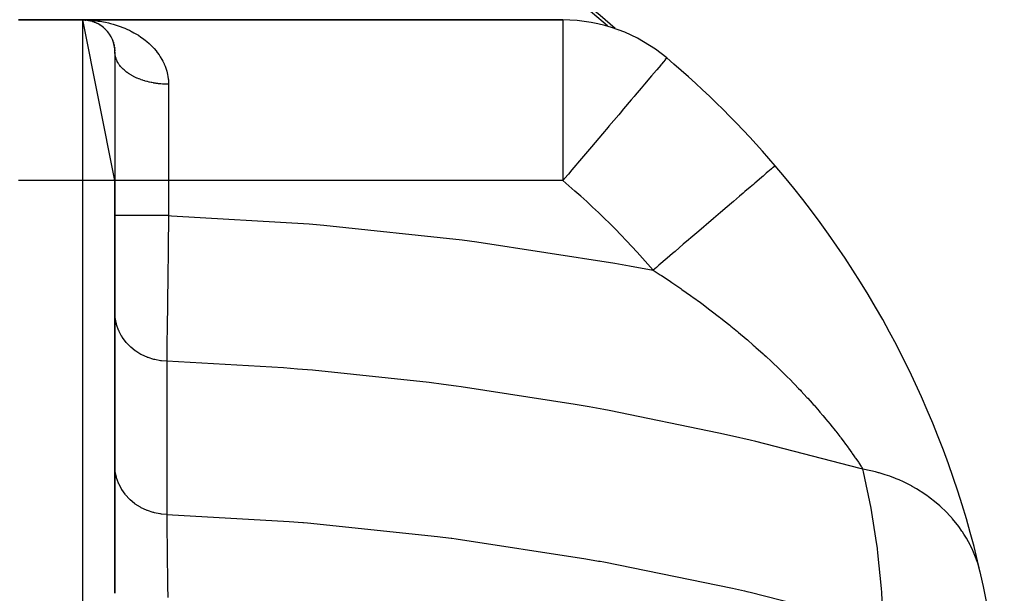
# Model space of a CAD drawing. Extents: x 24 to 924, y -498 to 283.
# Drawn here: x 356 to 448, y -34 to 19 of the extents above; entities that cross this region are included whole.
import ezdxf

# ---------------------------------------------------------------- set-up
doc = ezdxf.new("R2010")
doc.units = 0
doc.linetypes.add('DASHED', pattern=[11.05, 8.7, -2.35])
doc.layers.get('0').update_dxf_attribs({"linetype": 'CONTINUOUS'})
doc.layers.add('NEVIDI', color=4, linetype='DASHED')

msp = doc.modelspace()

# ---------------------------------------------------------------- linework, layer by layer
at = {"color": 2}
for p, q in [((356, 19.094684), (362, 19.094684)), ((362, 19.094684), (356, 19.094684)), ((365, 4.094684), (362, 19.094684)), ((406.790664, 19.094684), (362, 19.094684)), ((362, 19.094684), (406.790664, 19.094684)), ((362.180836, 19.089229), (362.185919, 19.088926)), ((362.281855, 19.081293), (362.185919, 19.088926)), ((362.185919, 19.088926), (362.194235, 19.088445)), ((362.273509, 19.080925), (362.194235, 19.088445)), ((362.194235, 19.088445), (362.202552, 19.087983)), ((362.273509, 19.080992), (362.202552, 19.087983)), ((362.202552, 19.087983), (362.21087, 19.087541)), ((362.273509, 19.081178), (362.21087, 19.087541)), ((362.21087, 19.087541), (362.219189, 19.087118)), ((362.219189, 19.087118), (362.227509, 19.086715)), ((362.227509, 19.086715), (362.23583, 19.086331)), ((362.23583, 19.086331), (362.244152, 19.085967)), ((362.244152, 19.085967), (362.252475, 19.085622)), ((362.252475, 19.085622), (362.260799, 19.085296)), ((362.260799, 19.085296), (362.269124, 19.08499)), ((362.40443, 19.06788), (362.301041, 19.078382)), ((362.371352, 19.071643), (362.302149, 19.078208)), ((362.387886, 19.069723), (362.302791, 19.078107)), ((362.36147, 19.072828), (362.371352, 19.071643)), ((362.469571, 19.057707), (362.371352, 19.071643)), ((362.371352, 19.071643), (362.387886, 19.069723)), ((362.555896, 19.042802), (362.387886, 19.069723)), ((362.387886, 19.069723), (362.40443, 19.06788)), ((362.580459, 19.038494), (362.40443, 19.06788)), ((362.40443, 19.06788), (362.420982, 19.066114)), ((362.541093, 19.045484), (362.555896, 19.042802)), ((362.648325, 19.023793), (362.555896, 19.042802)), ((362.555896, 19.042802), (362.580459, 19.038494)), ((362.680815, 19.015642), (362.580459, 19.038494)), ((362.580459, 19.038494), (362.605053, 19.034358)), ((362.738393, 19.002532), (362.690531, 19.01343)), ((362.71908, 19.00723), (362.738393, 19.002532)), ((362.825114, 18.978985), (362.738393, 19.002532)), ((362.738393, 19.002532), (362.77067, 18.994916)), ((362.91834, 18.950877), (362.77067, 18.994916)), ((362.894725, 18.958156), (362.91834, 18.950877)), ((362.999184, 18.9234), (362.91834, 18.950877)), ((362.91834, 18.950877), (362.957921, 18.939071)), ((363.064064, 18.899623), (363.095451, 18.887826)), ((363.170542, 18.856899), (363.095451, 18.887826)), ((363.237965, 18.827347), (363.269418, 18.813302)), ((363.338947, 18.779311), (363.269418, 18.813302)), ((363.429706, 18.732426), (363.439879, 18.72711)), ((363.504157, 18.690356), (363.439879, 18.72711)), ((363.568963, 18.651705), (363.606461, 18.629037)), ((363.665657, 18.589797), (363.606461, 18.629037)), ((363.823439, 18.476925), (363.769866, 18.517898)), ((363.884881, 18.428614), (363.926159, 18.395831)), ((363.976363, 18.351672), (363.926159, 18.395831)), ((364.123539, 18.213784), (364.078134, 18.259782)), ((364.180245, 18.155396), (364.222656, 18.111392)), ((364.251198, 18.077982), (364.222656, 18.111392)), ((364.349078, 17.962191), (364.35848, 17.951007)), ((364.394639, 17.90181), (364.35848, 17.951007)), ((364.444461, 17.833825), (364.484893, 17.77836)), ((364.516986, 17.7271), (364.484893, 17.77836)), ((364.562879, 17.654059), (364.601035, 17.593072)), ((364.629134, 17.539557), (364.601035, 17.593072)), ((411.980962, 18.03647), (411.978763, 18.038414)), ((364.730436, 17.337552), (364.705872, 17.39464)), ((364.767395, 17.252928), (364.798145, 17.182376)), ((364.8189, 17.121234), (364.798145, 17.182376)), ((364.850006, 17.031416), (364.875818, 16.956887)), ((364.892021, 16.892314), (364.875818, 16.956887)), ((364.916336, 16.798235), (364.936426, 16.720803)), ((364.947755, 16.652124), (364.936426, 16.720803)), ((364.964743, 16.553267), (364.978493, 16.474154)), ((364.984437, 16.399863), (364.978493, 16.474154)), ((364.993237, 16.296013), (365.000199, 16.216707)), ((364.99973, 16.134957), (365.000199, 16.216707)), ((365.001711, 16.016309), (365, 16.094692)), ((365, 16.094684), (365, 4.094684)), ((416.477961, 15.547033), (416.467268, 15.534392)), ((426.596776, 5.490092), (426.584181, 5.479305)), ((365, -34.432803), (365, 4.094684)), ((365, 4.094684), (365, -34.432798))]:
    msp.add_line(p, q, dxfattribs=at)
for centre, radius, start, end in [((359, -41.905316), 80, 48.813228, 131.186772), ((359, -41.905316), 79.719415, 49.31489, 130.68511), ((362, 16.094684), 3, 0, 90), ((406.790664, 4.094684), 15, 49.772832, 90), ((359, -52.403567), 89, 40.578598, 49.772832), ((359, -52.403567), 89, 12.785542, 40.578598), ((359, -52.403567), 89, 1.348362, 12.785542)]:
    msp.add_arc(centre, radius, start, end, dxfattribs=at)
at = {"layer": 'NEVIDI', "color": 7, "linetype": 'CONTINUOUS'}
for p, q in [((362, 19.094684), (362.19116, 19.092972)), ((362, 4.094684), (362, 19.094684)), ((362.19116, 19.092972), (362.482245, 19.083775)), ((362.482245, 19.083775), (362.673409, 19.073392)), ((362.673409, 19.073392), (362.963802, 19.050986)), ((362.963802, 19.050986), (363.154373, 19.031895)), ((363.154373, 19.031895), (363.442852, 18.996297)), ((363.442852, 18.996297), (363.587333, 18.975397)), ((363.587333, 18.975397), (363.632127, 18.968496)), ((363.632127, 18.968496), (363.917475, 18.9198)), ((363.917475, 18.9198), (364.104664, 18.883341)), ((364.104664, 18.883341), (364.385897, 18.821668)), ((364.385897, 18.821668), (364.569676, 18.77678)), ((364.569676, 18.77678), (364.847325, 18.701865)), ((364.847325, 18.701865), (365.0273, 18.648598)), ((365.0273, 18.648598), (365.120819, 18.619417)), ((365.120819, 18.619417), (365.301412, 18.560083)), ((365.301412, 18.560083), (365.478082, 18.498127)), ((365.478082, 18.498127), (365.747491, 18.395882)), ((365.747491, 18.395882), (365.920313, 18.325124)), ((406.790664, 19.094684), (406.790664, 4.094684)), ((365.920313, 18.325124), (366.184294, 18.208791)), ((366.184294, 18.208791), (366.353718, 18.128592)), ((366.353718, 18.128592), (366.545217, 18.032419)), ((366.545217, 18.032419), (366.610514, 17.998228)), ((366.610514, 17.998228), (366.776692, 17.907863)), ((366.776692, 17.907863), (367.025904, 17.762843)), ((367.025904, 17.762843), (367.188223, 17.661831)), ((367.188223, 17.661831), (367.428942, 17.50163)), ((367.428942, 17.50163), (367.584526, 17.390889)), ((367.584526, 17.390889), (367.804365, 17.223732)), ((367.804365, 17.223732), (367.813791, 17.216265)), ((367.813791, 17.216265), (367.961344, 17.095948)), ((367.961344, 17.095948), (368.177687, 16.906917)), ((368.177687, 16.906917), (368.316232, 16.777042)), ((368.316232, 16.777042), (368.518654, 16.573007)), ((368.518654, 16.573007), (368.647251, 16.433316)), ((365.003427, 15.983747), (365.001711, 16.016309)), ((365.012092, 15.88631), (365.003427, 15.983747)), ((365.016159, 15.853824), (365.012092, 15.88631)), ((365.031851, 15.756704), (365.016159, 15.853824)), ((365.03826, 15.724348), (365.031851, 15.756704)), ((365.045002, 15.693152), (365.03826, 15.724348)), ((365.060947, 15.627733), (365.045002, 15.693152)), ((365.069686, 15.59558), (365.060947, 15.627733)), ((368.647251, 16.433316), (368.834455, 16.213448)), ((368.834455, 16.213448), (368.840305, 16.206225)), ((368.840305, 16.206225), (368.95254, 16.062981)), ((368.95254, 16.062981), (369.122416, 15.826962)), ((369.122416, 15.826962), (369.228914, 15.664698)), ((369.228914, 15.664698), (369.379488, 15.411308)), ((365.099341, 15.499642), (365.069686, 15.59558)), ((365.1104, 15.467747), (365.099341, 15.499642)), ((365.146975, 15.372672), (365.1104, 15.467747)), ((365.160311, 15.341144), (365.146975, 15.372672)), ((365.179162, 15.298837), (365.160311, 15.341144)), ((365.203742, 15.247062), (365.179162, 15.298837)), ((365.219366, 15.215862), (365.203742, 15.247062)), ((365.269522, 15.123045), (365.219366, 15.215862)), ((365.287384, 15.09228), (365.269522, 15.123045)), ((365.344198, 15.000855), (365.287384, 15.09228)), ((365.364259, 14.970598), (365.344198, 15.000855)), ((365.400065, 14.918836), (365.364259, 14.970598)), ((365.427649, 14.880726), (365.400065, 14.918836)), ((365.449892, 14.851008), (365.427649, 14.880726)), ((365.519715, 14.762885), (365.449892, 14.851008)), ((365.544084, 14.733773), (365.519715, 14.762885)), ((365.620204, 14.647549), (365.544084, 14.733773)), ((369.379488, 15.411308), (369.472262, 15.237483)), ((369.472262, 15.237483), (369.587596, 14.996072)), ((369.587596, 14.996072), (369.600024, 14.967978)), ((369.600024, 14.967978), (369.675987, 14.785081)), ((369.675987, 14.785081), (369.777175, 14.501521)), ((415.914424, 14.880819), (415.551557, 14.451835)), ((415.941435, 14.912751), (415.914424, 14.880819)), ((415.999808, 14.98176), (415.941435, 14.912751)), ((416.173262, 15.186818), (415.999808, 14.98176)), ((416.319285, 15.359446), (416.173262, 15.186818)), ((416.346314, 15.3914), (416.319285, 15.359446)), ((416.445627, 15.508808), (416.346314, 15.3914)), ((416.467268, 15.534392), (416.445627, 15.508808)), ((365.646667, 14.619082), (365.620204, 14.647549)), ((365.703833, 14.559944), (365.646667, 14.619082)), ((365.728925, 14.534932), (365.703833, 14.559944)), ((365.757403, 14.507195), (365.728925, 14.534932)), ((365.845685, 14.42525), (365.757403, 14.507195)), ((365.876145, 14.398282), (365.845685, 14.42525)), ((365.970279, 14.318717), (365.876145, 14.398282)), ((366.002709, 14.29253), (365.970279, 14.318717)), ((366.084852, 14.228746), (366.002709, 14.29253)), ((366.102456, 14.215527), (366.084852, 14.228746)), ((366.136696, 14.190243), (366.102456, 14.215527)), ((366.241958, 14.115868), (366.136696, 14.190243)), ((366.27799, 14.091498), (366.241958, 14.115868)), ((366.388526, 14.019929), (366.27799, 14.091498)), ((366.426285, 13.996522), (366.388526, 14.019929)), ((366.536341, 13.931098), (366.426285, 13.996522)), ((366.541929, 13.927884), (366.536341, 13.931098)), ((366.581365, 13.905473), (366.541929, 13.927884)), ((366.701882, 13.839906), (366.581365, 13.905473)), ((366.742901, 13.818544), (366.701882, 13.839906)), ((366.868041, 13.756172), (366.742901, 13.818544)), ((369.777175, 14.501521), (369.834494, 14.30985)), ((369.834494, 14.30985), (369.906423, 14.011737)), ((369.906423, 14.011737), (369.943255, 13.810815)), ((369.943255, 13.810815), (369.970531, 13.612532)), ((415.059233, 13.869809), (414.872351, 13.648876)), ((415.514584, 14.408126), (415.059233, 13.869809)), ((415.551557, 14.451835), (415.514584, 14.408126)), ((366.910506, 13.735923), (366.868041, 13.756172)), ((367.040059, 13.67685), (366.910506, 13.735923)), ((367.050151, 13.672414), (367.040059, 13.67685)), ((367.08399, 13.657706), (367.050151, 13.672414)), ((367.217614, 13.602094), (367.08399, 13.657706)), ((367.26289, 13.584113), (367.217614, 13.602094)), ((367.400416, 13.532038), (367.26289, 13.584113)), ((367.446929, 13.515262), (367.400416, 13.532038)), ((367.588111, 13.466806), (367.446929, 13.515262)), ((367.617095, 13.457305), (367.588111, 13.466806)), ((367.635814, 13.451247), (367.617095, 13.457305)), ((367.780339, 13.406513), (367.635814, 13.451247)), ((367.829121, 13.392208), (367.780339, 13.406513)), ((367.976741, 13.351274), (367.829121, 13.392208)), ((368.026529, 13.338247), (367.976741, 13.351274)), ((368.176955, 13.301204), (368.026529, 13.338247)), ((368.226919, 13.289652), (368.176955, 13.301204)), ((368.227621, 13.289492), (368.226919, 13.289652)), ((368.380604, 13.256398), (368.227621, 13.289492)), ((368.432069, 13.246016), (368.380604, 13.256398)), ((368.587299, 13.21693), (368.432069, 13.246016)), ((368.639525, 13.207884), (368.587299, 13.21693)), ((368.796648, 13.18287), (368.639525, 13.207884)), ((368.849418, 13.1752), (368.796648, 13.18287)), ((368.868662, 13.172493), (368.849418, 13.1752)), ((369.008262, 13.15429), (368.868662, 13.172493)), ((369.061537, 13.148002), (369.008262, 13.15429)), ((369.221747, 13.131253), (369.061537, 13.148002)), ((369.275419, 13.12636), (369.221747, 13.131253)), ((369.436695, 13.113796), (369.275419, 13.12636)), ((369.490678, 13.110302), (369.436695, 13.113796)), ((369.530767, 13.107936), (369.490678, 13.110302)), ((369.652703, 13.10194), (369.530767, 13.107936)), ((369.706887, 13.099852), (369.652703, 13.10194)), ((369.869364, 13.095711), (369.706887, 13.099852)), ((369.923682, 13.095035), (369.869364, 13.095711)), ((370, 13.094684), (369.923682, 13.095035)), ((369.970531, 13.612532), (369.982292, 13.497189)), ((369.982292, 13.497189), (369.996101, 13.285445)), ((369.996101, 13.285445), (370, 13.094684)), ((370, 13.094684), (370, 4.094684)), ((414.404417, 13.095685), (414.084689, 12.717701)), ((414.749123, 13.503197), (414.404417, 13.095685)), ((414.872351, 13.648876), (414.749123, 13.503197)), ((413.547496, 12.082629), (413.427478, 11.940744)), ((414.084689, 12.717701), (413.547496, 12.082629)), ((413.165711, 11.631282), (412.448457, 10.783342)), ((413.427478, 11.940744), (413.165711, 11.631282)), ((411.998084, 10.25091), (411.080709, 9.166387)), ((412.132018, 10.409247), (411.998084, 10.25091)), ((412.448457, 10.783342), (412.132018, 10.409247)), ((410.484061, 8.461028), (409.79657, 7.648275)), ((411.002193, 9.073565), (410.484061, 8.461028)), ((411.080709, 9.166387), (411.002193, 9.073565)), ((409.79657, 7.648275), (409.453638, 7.24286)), ((408.910007, 6.600178), (408.536848, 6.159028)), ((409.453638, 7.24286), (408.910007, 6.600178)), ((408.536848, 6.159028), (407.634122, 5.091823)), ((407.245699, 4.632628), (406.790664, 4.094684)), ((407.301616, 4.698733), (407.245699, 4.632628)), ((407.634122, 5.091823), (407.301616, 4.698733)), ((425.766838, 4.779287), (425.463792, 4.519741)), ((425.946748, 4.933372), (425.766838, 4.779287)), ((426.034386, 5.00843), (425.946748, 4.933372)), ((426.241768, 5.186043), (426.034386, 5.00843)), ((426.356737, 5.284509), (426.241768, 5.186043)), ((426.410165, 5.330268), (426.356737, 5.284509)), ((426.519509, 5.423917), (426.410165, 5.330268)), ((426.567331, 5.464873), (426.519509, 5.423917)), ((426.584181, 5.479305), (426.567331, 5.464873)), ((362, 4.094684), (356, 4.094684)), ((365, 4.094684), (362, 4.094684)), ((362, -46.936689), (362, 4.094684)), ((370, 4.094684), (365, 4.094684)), ((406.790664, 4.094684), (370, 4.094684)), ((370, 4.094684), (370, 0.832171)), ((424.561712, 3.74715), (424.262461, 3.490854)), ((424.708484, 3.872853), (424.561712, 3.74715)), ((425.103034, 4.210768), (424.708484, 3.872853)), ((425.344817, 4.417844), (425.103034, 4.210768)), ((425.463792, 4.519741), (425.344817, 4.417844)), ((423.611333, 2.933191), (423.259927, 2.632228)), ((423.782167, 3.079503), (423.611333, 2.933191)), ((424.262461, 3.490854), (423.782167, 3.079503)), ((422.510734, 1.990577), (422.113371, 1.650253)), ((422.701423, 2.153894), (422.510734, 1.990577)), ((423.259927, 2.632228), (422.701423, 2.153894)), ((421.279714, 0.936263), (420.843512, 0.562675)), ((421.485678, 1.112662), (421.279714, 0.936263)), ((422.113371, 1.650253), (421.485678, 1.112662)), ((365.023884, 0.832171), (365, 0.832171)), ((365.033892, 0.832171), (365.023884, 0.832171)), ((365.039763, 0.832171), (365.033892, 0.832171)), ((365.133467, 0.832171), (365.039763, 0.832171)), ((365.155808, 0.832171), (365.133467, 0.832171)), ((365.158419, 0.832171), (365.155808, 0.832171)), ((365.330013, 0.832171), (365.158419, 0.832171)), ((365.354082, 0.832171), (365.330013, 0.832171)), ((365.364223, 0.832171), (365.354082, 0.832171)), ((365.609928, 0.832171), (365.364223, 0.832171)), ((365.62364, 0.832171), (365.609928, 0.832171)), ((365.655569, 0.832171), (365.62364, 0.832171)), ((365.962805, 0.832171), (365.655569, 0.832171)), ((365.968411, 0.832171), (365.962805, 0.832171)), ((366.024422, 0.832171), (365.968411, 0.832171)), ((366.366182, 0.832171), (366.024422, 0.832171)), ((366.398949, 0.832171), (366.366182, 0.832171)), ((366.464465, 0.832171), (366.398949, 0.832171)), ((366.827356, 0.832171), (366.464465, 0.832171)), ((366.893764, 0.832171), (366.827356, 0.832171)), ((366.967702, 0.832171), (366.893764, 0.832171)), ((367.338992, 0.832171), (366.967702, 0.832171)), ((367.444085, 0.832171), (367.338992, 0.832171)), ((367.524939, 0.832171), (367.444085, 0.832171)), ((367.892952, 0.832171), (367.524939, 0.832171)), ((368.040217, 0.832171), (367.892952, 0.832171)), ((368.126611, 0.832171), (368.040217, 0.832171)), ((368.480425, 0.832171), (368.126611, 0.832171)), ((368.67112, 0.832171), (368.480425, 0.832171)), ((368.761529, 0.832171), (368.67112, 0.832171)), ((369.092067, 0.832171), (368.761529, 0.832171)), ((369.326041, 0.832171), (369.092067, 0.832171)), ((369.418818, 0.832171), (369.326041, 0.832171)), ((369.71815, 0.832171), (369.418818, 0.832171)), ((369.992741, 0.832171), (369.71815, 0.832171)), ((369.999998, 0.832171), (369.9859, -0.321111)), ((370, 0.832171), (369.992741, 0.832171)), ((370, 0.832171), (370.266463, 0.822299)), ((370.266463, 0.822299), (383.12061, 0.064267)), ((383.12061, 0.064267), (384.500754, -0.050038)), ((420.843512, 0.562675), (420.157021, -0.025275)), ((369.978675, -0.909863), (369.976755, -1.066069)), ((369.983794, -0.492891), (369.978675, -0.909863)), ((369.9859, -0.321111), (369.983794, -0.492891)), ((384.500754, -0.050038), (397.379593, -1.426663)), ((419.472744, -0.611329), (418.739163, -1.239611)), ((419.939808, -0.211309), (419.472744, -0.611329)), ((420.157021, -0.025275), (419.939808, -0.211309)), ((369.967557, -1.812782), (369.955219, -2.810282)), ((369.969644, -1.643542), (369.967557, -1.812782)), ((369.976755, -1.066069), (369.969644, -1.643542)), ((397.379593, -1.426663), (398.762953, -1.608011)), ((398.762953, -1.608011), (411.622659, -3.608192)), ((418.515494, -1.431174), (418.025822, -1.850559)), ((418.739163, -1.239611), (418.515494, -1.431174)), ((417.031853, -2.701851), (416.528317, -3.133106)), ((417.257697, -2.508425), (417.031853, -2.701851)), ((418.025822, -1.850559), (417.257697, -2.508425)), ((369.951474, -3.112183), (369.93759, -4.228075)), ((369.953251, -2.968947), (369.951474, -3.112183)), ((369.953544, -2.945296), (369.953251, -2.968947)), ((369.955219, -2.810282), (369.953544, -2.945296)), ((411.622659, -3.608192), (412.991405, -3.854786)), ((416.528317, -3.133106), (415.739249, -3.808904)), ((369.935551, -4.391423), (369.932316, -4.650385)), ((369.93759, -4.228075), (369.935551, -4.391423)), ((412.991405, -3.854786), (415.204061, -4.267266)), ((415.515708, -4.000354), (415.204053, -4.267268)), ((415.204053, -4.267268), (415.860968, -4.691123)), ((415.739249, -3.808904), (415.515708, -4.000354)), ((369.922079, -5.468254), (369.920125, -5.623956)), ((369.930345, -4.808122), (369.922079, -5.468254)), ((369.932316, -4.650385), (369.930345, -4.808122)), ((415.860968, -4.691123), (415.987236, -4.773591)), ((415.987236, -4.773591), (416.226592, -4.930815)), ((416.226592, -4.930815), (416.830616, -5.332873)), ((416.830616, -5.332873), (416.954427, -5.416237)), ((416.954427, -5.416237), (417.780929, -5.981238)), ((369.910371, -6.399452), (369.908437, -6.552957)), ((369.920125, -5.623956), (369.910371, -6.399452)), ((417.780929, -5.981238), (417.902379, -6.06553)), ((417.902379, -6.06553), (418.712018, -6.63601)), ((369.905335, -6.79911), (369.892986, -7.775466)), ((369.907208, -6.650543), (369.905335, -6.79911)), ((369.908437, -6.552957), (369.907208, -6.650543)), ((418.712018, -6.63601), (418.830859, -6.721021)), ((418.830859, -6.721021), (418.925796, -6.78917)), ((418.925796, -6.78917), (419.624002, -7.296991)), ((419.624002, -7.296991), (419.74051, -7.382884)), ((365.024482, -8.686049), (365.000005, -8.244765)), ((369.887929, -8.174377), (369.879445, -8.840926)), ((369.889776, -8.028621), (369.887929, -8.174377)), ((369.891197, -7.916493), (369.889776, -8.028621)), ((369.892986, -7.775466), (369.891197, -7.916493)), ((419.74051, -7.382884), (420.516923, -7.963954)), ((420.516923, -7.963954), (420.630877, -8.050531)), ((420.630877, -8.050531), (421.390861, -8.636668)), ((365.03245, -8.753632), (365.024482, -8.686049)), ((365.043681, -8.835916), (365.03245, -8.753632)), ((365.134938, -9.283956), (365.043681, -8.835916)), ((369.877761, -8.97314), (369.870903, -9.511017)), ((369.879445, -8.840926), (369.877761, -8.97314)), ((421.390861, -8.636668), (421.50242, -8.72401)), ((421.50242, -8.72401), (421.688488, -8.870446)), ((421.688488, -8.870446), (422.245874, -9.314883)), ((365.149141, -9.336808), (365.134938, -9.283956)), ((365.172136, -9.417074), (365.149141, -9.336808)), ((365.332405, -9.863002), (365.172136, -9.417074)), ((365.348725, -9.901005), (365.332405, -9.863002)), ((365.383075, -9.977868), (365.348725, -9.901005)), ((365.613468, -10.413117), (365.383075, -9.977868)), ((369.865365, -9.944071), (369.85544, -10.718059)), ((369.866905, -9.823714), (369.865365, -9.944071)), ((369.869188, -9.645232), (369.866905, -9.823714)), ((369.870903, -9.511017), (369.869188, -9.645232)), ((422.245874, -9.314883), (422.355007, -9.402934)), ((422.355007, -9.402934), (422.472314, -9.497964)), ((422.472314, -9.497964), (423.081969, -9.998384)), ((423.081969, -9.998384), (423.188625, -10.087079)), ((423.188625, -10.087079), (423.899093, -10.686942)), ((365.627948, -10.436939), (365.613468, -10.413117)), ((365.673079, -10.509099), (365.627948, -10.436939)), ((365.972902, -10.92417), (365.673079, -10.509099)), ((365.98181, -10.935106), (365.972902, -10.92417)), ((366.036963, -11.001324), (365.98181, -10.935106)), ((366.404515, -11.387334), (366.036963, -11.001324)), ((369.852572, -10.941259), (369.845071, -11.523831)), ((369.85404, -10.827092), (369.852572, -10.941259)), ((369.854107, -10.821831), (369.85404, -10.827092)), ((369.85544, -10.718059), (369.854107, -10.821831)), ((423.899093, -10.686942), (424.003272, -10.776253)), ((424.003272, -10.776253), (424.557954, -11.257773)), ((366.468757, -11.446486), (366.404515, -11.387334)), ((366.888745, -11.785677), (366.468757, -11.446486)), ((366.900475, -11.794102), (366.888745, -11.785677)), ((366.960923, -11.836711), (366.900475, -11.794102)), ((367.425987, -12.123235), (366.960923, -11.836711)), ((369.839708, -11.939396), (369.8384, -12.040665)), ((369.843812, -11.621479), (369.839708, -11.939396)), ((369.845071, -11.523831), (369.843812, -11.621479)), ((424.557954, -11.257773), (424.697204, -11.380276)), ((424.697204, -11.380276), (424.798944, -11.4702)), ((424.798944, -11.4702), (425.474127, -12.076166)), ((367.451777, -12.137175), (367.425987, -12.123235)), ((367.504933, -12.165311), (367.451777, -12.137175)), ((368.007429, -12.394479), (367.504933, -12.165311)), ((368.048805, -12.410571), (368.007429, -12.394479)), ((368.091727, -12.426843), (368.048805, -12.410571)), ((368.622761, -12.594554), (368.091727, -12.426843)), ((368.680595, -12.609235), (368.622761, -12.594554)), ((368.711034, -12.616691), (368.680595, -12.609235)), ((369.261859, -12.720195), (368.711034, -12.616691)), ((369.33616, -12.729729), (369.261859, -12.720195)), ((369.352527, -12.731691), (369.33616, -12.729729)), ((369.828996, -12.767211), (369.352527, -12.731691)), ((369.828996, -12.767211), (369.828996, -27.069394)), ((369.834765, -12.321731), (369.829002, -12.767213)), ((380.712585, -13.390552), (369.829002, -12.767213)), ((369.835859, -12.23714), (369.834765, -12.321731)), ((369.8384, -12.040665), (369.835859, -12.23714)), ((425.474127, -12.076166), (425.474827, -12.076802)), ((425.474827, -12.076802), (425.572515, -12.165836)), ((425.572515, -12.165836), (425.746194, -12.325)), ((425.746194, -12.325), (426.223247, -12.768051)), ((426.223247, -12.768051), (426.317925, -12.857025)), ((426.317925, -12.857025), (426.94452, -13.454881)), ((382.029099, -13.494362), (380.712585, -13.390552)), ((382.972301, -13.572517), (382.029099, -13.494362)), ((383.41933, -13.610662), (382.972301, -13.572517)), ((394.321438, -14.761427), (383.41933, -13.610662)), ((426.94452, -13.454881), (427.03568, -13.543198)), ((427.03568, -13.543198), (427.638377, -14.13603)), ((427.638377, -14.13603), (427.726034, -14.223581)), ((427.726034, -14.223581), (427.985667, -14.484949)), ((427.985667, -14.484949), (428.305169, -14.810894)), ((395.641194, -14.929619), (394.321438, -14.761427)), ((396.83188, -15.086745), (395.641194, -14.929619)), ((397.301278, -15.150093), (396.83188, -15.086745)), ((407.924109, -16.797462), (397.301278, -15.150093)), ((428.305169, -14.810894), (428.389381, -14.897616)), ((428.389381, -14.897616), (428.781592, -15.306113)), ((428.781592, -15.306113), (428.945188, -15.478796)), ((428.945188, -15.478796), (429.025936, -15.564539)), ((429.025936, -15.564539), (429.558741, -16.138971)), ((429.558741, -16.138971), (429.635976, -16.223523)), ((429.635976, -16.223523), (430.054981, -16.688091)), ((409.233416, -17.029042), (407.924109, -16.797462)), ((410.611335, -17.279579), (409.233416, -17.029042)), ((411.11157, -17.372267), (410.611335, -17.279579)), ((421.335951, -19.470794), (411.11157, -17.372267)), ((430.054981, -16.688091), (430.146222, -16.7906)), ((430.146222, -16.7906), (430.220097, -16.873961)), ((430.220097, -16.873961), (430.706499, -17.431145)), ((430.706499, -17.431145), (430.776353, -17.512384)), ((430.776353, -17.512384), (431.046432, -17.829479)), ((431.046432, -17.829479), (431.233721, -18.052241)), ((431.233721, -18.052241), (431.299368, -18.130893)), ((431.299368, -18.130893), (431.728246, -18.652308)), ((431.728246, -18.652308), (431.731309, -18.656081)), ((431.731309, -18.656081), (431.789824, -18.728287)), ((431.789824, -18.728287), (432.191311, -19.230902)), ((432.191311, -19.230902), (432.24895, -19.30412)), ((422.624347, -19.763068), (421.335951, -19.470794)), ((424.259125, -20.142981), (422.624347, -19.763068)), ((424.799246, -20.270736), (424.259125, -20.142981)), ((432.24895, -19.30412), (432.623989, -19.787365)), ((432.623989, -19.787365), (432.677786, -19.857684)), ((432.677786, -19.857684), (432.721682, -19.915255)), ((432.721682, -19.915255), (433.027293, -20.32096)), ((434.530657, -22.764646), (424.799246, -20.270736)), ((433.027293, -20.32096), (433.060046, -20.364958)), ((433.060046, -20.364958), (433.077306, -20.388186)), ((433.077306, -20.388186), (433.402276, -20.830879)), ((433.402276, -20.830879), (433.448666, -20.894927)), ((433.448666, -20.894927), (433.749811, -21.316177)), ((433.749811, -21.316177), (433.792722, -21.377001)), ((433.792722, -21.377001), (433.93664, -21.582493)), ((433.93664, -21.582493), (434.070098, -21.775152)), ((434.070098, -21.775152), (434.083212, -21.794194)), ((434.083212, -21.794194), (434.109269, -21.832093)), ((434.109269, -21.832093), (434.359872, -22.200768)), ((365.024471, -22.988133), (365, -22.540509)), ((434.359872, -22.200768), (434.395117, -22.253247)), ((434.395117, -22.253247), (434.619769, -22.591547)), ((434.777157, -22.832589), (434.530657, -22.764646)), ((434.619769, -22.591547), (434.651231, -22.639461)), ((434.651231, -22.639461), (434.777152, -22.832587)), ((435.51852, -22.984076), (434.777152, -22.832587)), ((434.83526, -23.078803), (434.777157, -22.832589)), ((365.025646, -22.998728), (365.024471, -22.988133)), ((365.032445, -23.055771), (365.025646, -22.998728)), ((365.13414, -23.583085), (365.032445, -23.055771)), ((365.134944, -23.586162), (365.13414, -23.583085)), ((365.149096, -23.638828), (365.134944, -23.586162)), ((365.325825, -24.149569), (365.149096, -23.638828)), ((435.54287, -26.470355), (434.83526, -23.078803)), ((435.973266, -23.095631), (435.51852, -22.984076)), ((436.243662, -23.168898), (435.973266, -23.095631)), ((436.313077, -23.188557), (436.243662, -23.168898)), ((436.866403, -23.358003), (436.313077, -23.188557)), ((437.305023, -23.508912), (436.866403, -23.358003)), ((437.822545, -23.70673), (437.305023, -23.508912)), ((437.888778, -23.733646), (437.822545, -23.70673)), ((438.16178, -23.848542), (437.888778, -23.733646)), ((438.580294, -24.037419), (438.16178, -23.848542)), ((365.332433, -24.165251), (365.325825, -24.149569)), ((365.348775, -24.203303), (365.332433, -24.165251)), ((365.597475, -24.688591), (365.348775, -24.203303)), ((365.613471, -24.715305), (365.597475, -24.688591)), ((365.627963, -24.739146), (365.613471, -24.715305)), ((365.944522, -25.191049), (365.627963, -24.739146)), ((439.3134, -24.407857), (438.580294, -24.037419)), ((439.375281, -24.441566), (439.3134, -24.407857)), ((439.392793, -24.451177), (439.375281, -24.441566)), ((439.787217, -24.676252), (439.392793, -24.451177)), ((440.548096, -25.160346), (439.787217, -24.676252)), ((365.972969, -25.226435), (365.944522, -25.191049)), ((365.981889, -25.237385), (365.972969, -25.226435)), ((366.360805, -25.647999), (365.981889, -25.237385)), ((366.404515, -25.689517), (366.360805, -25.647999)), ((366.839392, -26.051838), (366.404515, -25.689517)), ((440.696183, -25.262863), (440.548096, -25.160346)), ((440.752944, -25.302922), (440.696183, -25.262863)), ((440.914796, -25.419538), (440.752944, -25.302922)), ((441.616998, -25.969521), (440.914796, -25.419538)), ((366.888642, -26.087786), (366.839392, -26.051838)), ((366.9004, -26.096232), (366.888642, -26.087786)), ((367.37181, -26.395511), (366.9004, -26.096232)), ((367.425961, -26.425404), (367.37181, -26.395511)), ((367.451736, -26.439336), (367.425961, -26.425404)), ((367.949367, -26.673399), (367.451736, -26.439336)), ((435.616382, -26.877927), (435.54287, -26.470355)), ((441.95266, -26.260445), (441.616998, -25.969521)), ((442.003598, -26.306345), (441.95266, -26.260445)), ((442.589725, -26.871281), (442.003598, -26.306345)), ((368.007305, -26.696613), (367.949367, -26.673399)), ((368.048676, -26.712704), (368.007305, -26.696613)), ((368.562011, -26.88058), (368.048676, -26.712704)), ((368.62294, -26.896783), (368.562011, -26.88058)), ((368.680722, -26.91145), (368.62294, -26.896783)), ((369.199255, -27.013543), (368.680722, -26.91145)), ((369.261906, -27.022385), (369.199255, -27.013543)), ((369.336166, -27.031914), (369.261906, -27.022385)), ((369.828993, -27.069396), (369.336166, -27.031914)), ((369.828989, -27.069395), (369.829217, -27.088673)), ((369.828989, -27.069395), (381.24482, -27.722743)), ((369.829217, -27.088673), (369.835884, -27.652615)), ((436.000349, -29.281858), (435.616382, -26.877927)), ((442.891227, -27.19125), (442.589725, -26.871281)), ((443.066251, -27.387446), (442.891227, -27.19125)), ((443.110822, -27.438727), (443.066251, -27.387446)), ((443.457311, -27.857289), (443.110822, -27.438727)), ((369.835884, -27.652615), (369.836965, -27.743809)), ((369.836965, -27.743809), (369.837828, -27.816561)), ((369.837828, -27.816561), (369.838795, -27.897981)), ((369.838795, -27.897981), (369.844827, -28.404967)), ((369.844827, -28.404967), (369.846073, -28.509428)), ((381.24482, -27.722743), (382.526142, -27.824378)), ((382.526142, -27.824378), (382.585018, -27.829185)), ((382.585018, -27.829185), (382.971814, -27.861071)), ((382.971814, -27.861071), (395.08411, -29.124811)), ((443.721884, -28.203367), (443.457311, -27.857289)), ((444.022199, -28.628943), (443.721884, -28.203367)), ((369.846073, -28.509428), (369.850907, -28.913942)), ((369.850907, -28.913942), (369.852137, -29.016563)), ((369.852137, -29.016563), (369.855012, -29.256109)), ((369.855012, -29.256109), (369.856417, -29.372973)), ((369.856417, -29.372973), (369.866442, -30.202854)), ((395.08411, -29.124811), (396.366688, -29.288896)), ((396.366688, -29.288896), (396.423436, -29.296291)), ((396.423436, -29.296291), (396.834371, -29.35018)), ((396.834371, -29.35018), (408.920531, -31.204502)), ((436.129966, -30.240256), (436.000349, -29.281858)), ((444.059667, -28.684793), (444.022199, -28.628943)), ((444.211707, -28.918423), (444.059667, -28.684793)), ((444.436993, -29.287481), (444.211707, -28.918423)), ((444.807836, -29.968498), (444.436993, -29.287481)), ((369.866442, -30.202854), (369.866453, -30.203786)), ((369.866453, -30.203786), (369.867969, -30.328618)), ((436.134226, -30.273512), (436.129966, -30.240256)), ((436.180634, -30.64427), (436.134226, -30.273512)), ((444.837664, -30.028096), (444.807836, -29.968498)), ((444.846061, -30.045024), (444.837664, -30.028096)), ((445.029976, -30.433715), (444.846061, -30.045024)), ((369.867969, -30.328618), (369.868008, -30.33184)), ((369.868008, -30.33184), (369.879163, -31.246226)), ((408.920531, -31.204502), (410.112332, -31.415787)), ((436.508639, -33.970629), (436.180634, -30.64427)), ((445.354505, -31.226615), (445.029976, -30.433715)), ((445.412658, -31.388147), (445.354505, -31.226615)), ((369.879163, -31.246226), (369.880898, -31.387885)), ((369.880898, -31.387885), (369.884294, -31.66465)), ((369.884294, -31.66465), (369.886111, -31.812372)), ((369.886111, -31.812372), (369.893014, -32.371818)), ((410.112332, -31.415787), (410.258765, -31.442102)), ((410.258765, -31.442102), (410.61031, -31.505594)), ((410.61031, -31.505594), (422.625943, -33.947496)), ((445.434532, -31.450861), (445.412658, -31.388147)), ((445.495339, -31.631409), (445.434532, -31.450861)), ((445.732393, -32.452485), (445.495339, -31.631409)), ((369.893014, -32.371818), (369.894871, -32.52174)), ((369.894871, -32.52174), (369.904205, -33.272485)), ((445.793264, -32.707646), (445.732393, -32.452485)), ((369.904205, -33.272485), (369.906337, -33.443226)), ((369.906337, -33.443226), (369.907799, -33.560168)), ((369.907799, -33.560168), (369.909778, -33.718236)), ((369.909778, -33.718236), (369.923535, -34.810435)), ((422.625943, -33.947496), (423.722556, -34.19691)), ((436.537292, -34.368956), (436.508639, -33.970629)), ((423.722556, -34.19691), (423.941971, -34.247353)), ((423.941971, -34.247353), (424.2591, -34.320577)), ((424.2591, -34.320577), (436.109207, -37.329187)), ((436.676548, -37.225675), (436.537292, -34.368956))]:
    msp.add_line(p, q, dxfattribs=at)
for centre, radius, start, end in [((359, -41.905316), 79.718196, 49.314889, 130.685111), ((359, -52.403567), 74, 40.578598, 49.772832)]:
    msp.add_arc(centre, radius, start, end, dxfattribs=at)

doc.saveas('drawing.dxf')
